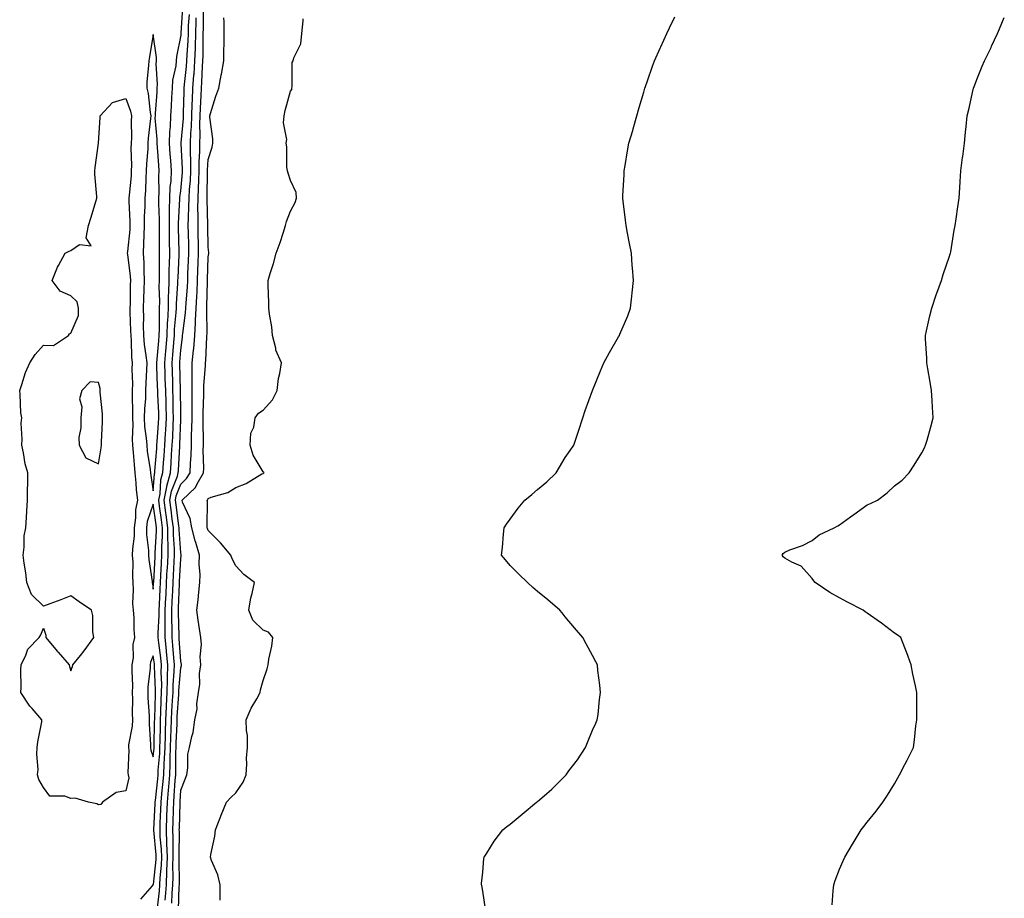
# Model space of a CAD drawing. Units: inches. Extents: x 910403 to 913043, y 7287338 to 7289978.
# Drawn here: x 912339 to 912698, y 7289437 to 7289757 of the extents above; entities that cross this region are included whole.
import ezdxf

# ---------------------------------------------------------------- set-up
doc = ezdxf.new("R2010")
doc.units = ezdxf.units.IN
doc.header["$MEASUREMENT"] = 0
doc.layers.add('Contour_91047287', color=7, linetype='Continuous', true_color=0x70fb68)

msp = doc.modelspace()

# ---------------------------------------------------------------- linework, layer by layer
at = {"layer": 'Contour_91047287'}
for points in [[(912398.67, 7289761.3, 3292), (912398.1, 7289751.97, 3292), (912398.09, 7289751.92, 3292), (912398.09, 7289751.87, 3292), (912398.05, 7289751.24, 3292), (912396.45, 7289743.52, 3292), (912396.4, 7289741.92, 3292), (912396.24, 7289740.1, 3292), (912395.09, 7289734.88, 3292), (912394.89, 7289731.92, 3292), (912394.69, 7289728.56, 3292), (912394.54, 7289725.44, 3292), (912394.33, 7289721.92, 3292), (912394.2, 7289718.07, 3292), (912393.91, 7289716.06, 3292), (912393.8, 7289711.92, 3292), (912394.1, 7289707.97, 3292), (912394.3, 7289705.67, 3292), (912394.59, 7289701.92, 3292), (912394.38, 7289698.25, 3292), (912394.09, 7289695.88, 3292), (912393.89, 7289691.92, 3292), (912393.88, 7289687.75, 3292), (912393.79, 7289686.18, 3292), (912393.78, 7289681.92, 3292), (912393.83, 7289677.69, 3292), (912393.86, 7289676.12, 3292), (912393.9, 7289671.92, 3292), (912393.8, 7289667.67, 3292), (912393.74, 7289666.24, 3292), (912393.64, 7289661.92, 3292), (912393.55, 7289657.42, 3292), (912393.48, 7289656.49, 3292), (912393.4, 7289651.92, 3292), (912393.17, 7289647.05, 3292), (912393.15, 7289646.82, 3292), (912392.95, 7289641.92, 3292), (912392.57, 7289637.4, 3292), (912392.48, 7289636.34, 3292), (912392.1, 7289631.92, 3292), (912392.24, 7289627.73, 3292), (912392.3, 7289626.17, 3292), (912392.43, 7289621.92, 3292), (912392.57, 7289617.4, 3292), (912392.62, 7289616.49, 3292), (912392.75, 7289611.92, 3292), (912392.5, 7289607.47, 3292), (912392.41, 7289606.28, 3292), (912392.15, 7289601.92, 3292), (912391.89, 7289598.08, 3292), (912391.69, 7289595.55, 3292), (912391.43, 7289591.92, 3292), (912390.71, 7289589.26, 3292), (912390.37, 7289584.24, 3292), (912389.92, 7289581.92, 3292), (912390.21, 7289579.76, 3292), (912390.9, 7289574.77, 3292), (912391.28, 7289571.92, 3292), (912391.3, 7289568.67, 3292), (912391.06, 7289564.94, 3292), (912391.08, 7289561.92, 3292), (912390.93, 7289559.05, 3292), (912390.67, 7289554.54, 3292), (912390.53, 7289551.92, 3292), (912390.42, 7289549.55, 3292), (912390.13, 7289544, 3292), (912390.04, 7289541.92, 3292), (912390.03, 7289539.95, 3292), (912389.75, 7289533.62, 3292), (912389.74, 7289531.92, 3292), (912389.93, 7289530.04, 3292), (912390.64, 7289524.51, 3292), (912390.88, 7289521.92, 3292), (912390.82, 7289519.15, 3292), (912391.01, 7289514.88, 3292), (912390.96, 7289511.92, 3292), (912390.82, 7289509.15, 3292), (912390.71, 7289504.58, 3292), (912390.58, 7289501.92, 3292), (912390.51, 7289499.47, 3292), (912390.4, 7289494.26, 3292), (912390.32, 7289491.92, 3292), (912390.24, 7289489.73, 3292), (912389.73, 7289483.6, 3292), (912389.66, 7289481.92, 3292), (912389.54, 7289480.43, 3292), (912388.66, 7289472.53, 3292), (912388.6, 7289471.92, 3292), (912388.59, 7289471.38, 3292), (912388.16, 7289462.03, 3292), (912388.15, 7289461.92, 3292), (912388.16, 7289461.81, 3292), (912388.94, 7289452.81, 3292), (912388.97, 7289451.92, 3292), (912388.94, 7289451.03, 3292), (912388.05, 7289442, 3292), (912387.97, 7289442, 3292), (912387.87, 7289441.92, 3292), (912387.57, 7289441.44, 3292), (912383.38, 7289436.6, 3292)], [(912394.84, 7289435.13, 3289), (912394.96, 7289438.83, 3289), (912395.17, 7289441.92, 3289), (912395.29, 7289444.67, 3289), (912395.21, 7289449.08, 3289), (912395.32, 7289451.92, 3289), (912395.22, 7289454.75, 3289), (912395.28, 7289459.15, 3289), (912395.17, 7289461.92, 3289), (912395.27, 7289464.69, 3289), (912395.39, 7289469.26, 3289), (912395.49, 7289471.92, 3289), (912395.69, 7289474.27, 3289), (912396.02, 7289479.89, 3289), (912396.19, 7289481.92, 3289), (912396.27, 7289483.71, 3289), (912396.26, 7289490.12, 3289), (912396.33, 7289491.92, 3289), (912396.38, 7289493.59, 3289), (912396.68, 7289500.54, 3289), (912396.72, 7289501.92, 3289), (912396.78, 7289503.19, 3289), (912397.32, 7289511.19, 3289), (912397.36, 7289511.92, 3289), (912397.37, 7289512.6, 3289), (912398.05, 7289520.94, 3289), (912398.27, 7289521.7, 3289), (912398.29, 7289521.92, 3289), (912398.28, 7289522.15, 3289), (912398.05, 7289523.27, 3289), (912397.52, 7289531.39, 3289), (912397.47, 7289531.92, 3289), (912397.47, 7289532.5, 3289), (912397.19, 7289541.06, 3289), (912397.2, 7289541.92, 3289), (912397.23, 7289542.74, 3289), (912397.58, 7289551.45, 3289), (912397.61, 7289551.92, 3289), (912397.63, 7289552.34, 3289), (912398.05, 7289560.55, 3289), (912398.24, 7289561.72, 3289), (912398.25, 7289561.92, 3289), (912398.2, 7289562.08, 3289), (912398.05, 7289562.82, 3289), (912397.43, 7289571.3, 3289), (912397.43, 7289571.92, 3289), (912397.34, 7289572.63, 3289), (912396.33, 7289580.2, 3289), (912396.1, 7289581.92, 3289), (912396.42, 7289583.55, 3289), (912398.05, 7289587.74, 3289), (912400.18, 7289589.78, 3289), (912401.41, 7289591.92, 3289), (912401.55, 7289595.42, 3289), (912401.81, 7289598.15, 3289), (912401.95, 7289601.92, 3289), (912402, 7289605.88, 3289), (912402.1, 7289607.87, 3289), (912402.15, 7289611.92, 3289), (912402.18, 7289616.04, 3289), (912402.15, 7289617.82, 3289), (912402.18, 7289621.92, 3289), (912402.25, 7289626.12, 3289), (912402.17, 7289627.8, 3289), (912402.25, 7289631.92, 3289), (912402.67, 7289636.54, 3289), (912402.76, 7289637.21, 3289), (912403.15, 7289641.92, 3289), (912403.45, 7289646.52, 3289), (912403.44, 7289647.31, 3289), (912403.7, 7289651.92, 3289), (912403.92, 7289656.05, 3289), (912403.96, 7289657.83, 3289), (912404.17, 7289661.92, 3289), (912404.32, 7289665.65, 3289), (912404.4, 7289668.28, 3289), (912404.54, 7289671.92, 3289), (912404.48, 7289675.49, 3289), (912404.42, 7289678.29, 3289), (912404.34, 7289681.92, 3289), (912404.39, 7289685.58, 3289), (912404.32, 7289688.19, 3289), (912404.37, 7289691.92, 3289), (912404.56, 7289695.41, 3289), (912404.6, 7289698.46, 3289), (912404.77, 7289701.92, 3289), (912404.78, 7289705.19, 3289), (912405.02, 7289708.88, 3289), (912405.02, 7289711.92, 3289), (912405.13, 7289714.84, 3289), (912405.01, 7289718.88, 3289), (912405.11, 7289721.92, 3289), (912405.22, 7289724.75, 3289), (912405.47, 7289729.33, 3289), (912405.57, 7289731.92, 3289), (912405.75, 7289734.22, 3289), (912405.99, 7289739.86, 3289), (912406.14, 7289741.92, 3289), (912406.21, 7289743.77, 3289), (912406.19, 7289750.06, 3289), (912406.26, 7289751.92, 3289), (912406.32, 7289753.65, 3289), (912406.38, 7289760.25, 3289)], [(912389.56, 7289433.43, 3291), (912390.27, 7289439.7, 3291), (912390.42, 7289441.92, 3291), (912390.53, 7289444.39, 3291), (912390.97, 7289448.99, 3291), (912391.09, 7289451.92, 3291), (912390.98, 7289454.85, 3291), (912390.59, 7289459.38, 3291), (912390.49, 7289461.92, 3291), (912390.58, 7289464.46, 3291), (912390.8, 7289469.17, 3291), (912390.9, 7289471.92, 3291), (912391.17, 7289475.05, 3291), (912391.55, 7289478.42, 3291), (912391.84, 7289481.92, 3291), (912392.01, 7289485.88, 3291), (912392.17, 7289487.81, 3291), (912392.32, 7289491.92, 3291), (912392.46, 7289496.33, 3291), (912392.49, 7289497.49, 3291), (912392.63, 7289501.92, 3291), (912392.85, 7289506.71, 3291), (912392.86, 7289507.12, 3291), (912393.09, 7289511.92, 3291), (912393.18, 7289516.79, 3291), (912393.2, 7289517.07, 3291), (912393.3, 7289521.92, 3291), (912392.85, 7289526.72, 3291), (912392.79, 7289527.18, 3291), (912392.32, 7289531.92, 3291), (912392.34, 7289536.21, 3291), (912392.4, 7289537.57, 3291), (912392.42, 7289541.92, 3291), (912392.63, 7289546.51, 3291), (912392.68, 7289547.29, 3291), (912392.89, 7289551.92, 3291), (912393.15, 7289556.81, 3291), (912393.16, 7289557.04, 3291), (912393.43, 7289561.92, 3291), (912393.4, 7289566.57, 3291), (912393.35, 7289567.22, 3291), (912393.33, 7289571.92, 3291), (912392.7, 7289576.58, 3291), (912392.59, 7289577.38, 3291), (912391.98, 7289581.92, 3291), (912392.94, 7289586.8, 3291), (912392.95, 7289587.02, 3291), (912394.29, 7289591.92, 3291), (912394.53, 7289595.44, 3291), (912394.72, 7289598.59, 3291), (912394.94, 7289601.92, 3291), (912395.12, 7289604.85, 3291), (912395.26, 7289609.13, 3291), (912395.41, 7289611.92, 3291), (912395.33, 7289614.63, 3291), (912395.29, 7289619.16, 3291), (912395.2, 7289621.92, 3291), (912395.11, 7289624.86, 3291), (912394.99, 7289628.86, 3291), (912394.9, 7289631.92, 3291), (912395.14, 7289634.83, 3291), (912395.5, 7289639.36, 3291), (912395.71, 7289641.92, 3291), (912395.8, 7289644.17, 3291), (912396.37, 7289650.23, 3291), (912396.44, 7289651.92, 3291), (912396.47, 7289653.5, 3291), (912397.01, 7289660.88, 3291), (912397.03, 7289661.92, 3291), (912397.05, 7289662.92, 3291), (912397.43, 7289671.3, 3291), (912397.45, 7289671.92, 3291), (912397.44, 7289672.53, 3291), (912397.28, 7289681.15, 3291), (912397.27, 7289681.92, 3291), (912397.27, 7289682.7, 3291), (912397.75, 7289691.62, 3291), (912397.75, 7289691.92, 3291), (912397.76, 7289692.2, 3291), (912398.05, 7289694.56, 3291), (912398.68, 7289701.3, 3291), (912398.71, 7289701.92, 3291), (912398.71, 7289702.58, 3291), (912398.14, 7289711.83, 3291), (912398.14, 7289712.02, 3291), (912399.01, 7289720.95, 3291), (912399.04, 7289721.92, 3291), (912399.09, 7289722.96, 3291), (912399.3, 7289730.68, 3291), (912399.34, 7289731.92, 3291), (912399.45, 7289733.33, 3291), (912400.15, 7289739.82, 3291), (912400.3, 7289741.92, 3291), (912400.38, 7289744.25, 3291), (912400.73, 7289749.24, 3291), (912400.81, 7289751.92, 3291), (912400.92, 7289754.79, 3291), (912401.17, 7289758.8, 3291)], [(912392.35, 7289436.22, 3290), (912392.49, 7289437.49, 3290), (912392.8, 7289441.92, 3290), (912393.01, 7289446.88, 3290), (912393.02, 7289446.96, 3290), (912393.2, 7289451.92, 3290), (912393.03, 7289456.9, 3290), (912393.03, 7289456.95, 3290), (912392.83, 7289461.92, 3290), (912393.01, 7289466.88, 3290), (912393.02, 7289466.96, 3290), (912393.19, 7289471.92, 3290), (912393.58, 7289476.38, 3290), (912393.65, 7289477.52, 3290), (912394.02, 7289481.92, 3290), (912394.18, 7289485.79, 3290), (912394.17, 7289488.04, 3290), (912394.32, 7289491.92, 3290), (912394.44, 7289495.53, 3290), (912394.56, 7289498.43, 3290), (912394.68, 7289501.92, 3290), (912394.82, 7289505.14, 3290), (912395.08, 7289508.95, 3290), (912395.22, 7289511.92, 3290), (912395.27, 7289514.69, 3290), (912395.67, 7289519.54, 3290), (912395.72, 7289521.92, 3290), (912395.48, 7289524.5, 3290), (912395.18, 7289529.05, 3290), (912394.89, 7289531.92, 3290), (912394.91, 7289535.06, 3290), (912394.79, 7289538.66, 3290), (912394.81, 7289541.92, 3290), (912394.95, 7289545.02, 3290), (912395.11, 7289548.98, 3290), (912395.25, 7289551.92, 3290), (912395.39, 7289554.58, 3290), (912395.64, 7289559.52, 3290), (912395.77, 7289561.92, 3290), (912395.76, 7289564.21, 3290), (912395.39, 7289569.26, 3290), (912395.38, 7289571.92, 3290), (912394.96, 7289575.01, 3290), (912394.51, 7289578.38, 3290), (912394.04, 7289581.92, 3290), (912394.7, 7289585.27, 3290), (912396.8, 7289590.67, 3290), (912397.14, 7289591.92, 3290), (912397.2, 7289592.77, 3290), (912397.72, 7289601.6, 3290), (912397.75, 7289601.92, 3290), (912397.76, 7289602.2, 3290), (912398.05, 7289611.21, 3290), (912398.08, 7289611.89, 3290), (912398.08, 7289611.95, 3290), (912398.05, 7289614.23, 3290), (912397.98, 7289621.84, 3290), (912397.97, 7289621.92, 3290), (912397.97, 7289622, 3290), (912397.7, 7289631.57, 3290), (912397.69, 7289631.92, 3290), (912397.72, 7289632.25, 3290), (912398.05, 7289636.56, 3290), (912398.67, 7289641.3, 3290), (912398.72, 7289641.92, 3290), (912398.76, 7289642.63, 3290), (912399.76, 7289650.2, 3290), (912399.86, 7289651.92, 3290), (912399.96, 7289653.83, 3290), (912400.44, 7289659.53, 3290), (912400.56, 7289661.92, 3290), (912400.67, 7289664.54, 3290), (912400.89, 7289669.09, 3290), (912400.99, 7289671.92, 3290), (912400.94, 7289674.81, 3290), (912400.86, 7289679.12, 3290), (912400.8, 7289681.92, 3290), (912400.84, 7289684.7, 3290), (912401.04, 7289688.92, 3290), (912401.08, 7289691.92, 3290), (912401.26, 7289695.12, 3290), (912401.57, 7289698.4, 3290), (912401.74, 7289701.92, 3290), (912401.75, 7289705.62, 3290), (912401.58, 7289708.39, 3290), (912401.58, 7289711.92, 3290), (912401.72, 7289715.58, 3290), (912401.95, 7289718.02, 3290), (912402.08, 7289721.92, 3290), (912402.24, 7289726.11, 3290), (912402.28, 7289727.68, 3290), (912402.46, 7289731.92, 3290), (912402.83, 7289736.7, 3290), (912402.87, 7289737.1, 3290), (912403.22, 7289741.92, 3290), (912403.39, 7289746.59, 3290), (912403.38, 7289747.25, 3290), (912403.53, 7289751.92, 3290), (912403.69, 7289756.28, 3290), (912403.7, 7289757.57, 3290)], [(912397.23, 7289432.74, 3288), (912397.52, 7289441.38, 3288), (912397.55, 7289441.92, 3288), (912397.57, 7289442.4, 3288), (912397.41, 7289451.28, 3288), (912397.43, 7289451.92, 3288), (912397.41, 7289452.55, 3288), (912397.53, 7289461.4, 3288), (912397.51, 7289461.92, 3288), (912397.53, 7289462.44, 3288), (912397.77, 7289471.64, 3288), (912397.78, 7289471.92, 3288), (912397.8, 7289472.16, 3288), (912398.05, 7289476.38, 3288), (912399.6, 7289480.37, 3288), (912400.22, 7289481.92, 3288), (912400.63, 7289484.5, 3288), (912400.57, 7289489.4, 3288), (912401.18, 7289491.92, 3288), (912402.02, 7289495.88, 3288), (912402.59, 7289497.39, 3288), (912403.21, 7289501.92, 3288), (912404.04, 7289505.93, 3288), (912403.95, 7289507.82, 3288), (912404.5, 7289511.92, 3288), (912404.99, 7289514.98, 3288), (912404.92, 7289518.8, 3288), (912405.3, 7289521.92, 3288), (912405.14, 7289524.83, 3288), (912405.54, 7289529.41, 3288), (912405.36, 7289531.92, 3288), (912404.91, 7289535.06, 3288), (912404.4, 7289538.27, 3288), (912403.9, 7289541.92, 3288), (912404.35, 7289545.62, 3288), (912404.58, 7289548.45, 3288), (912404.97, 7289551.92, 3288), (912405.1, 7289554.87, 3288), (912404.76, 7289558.64, 3288), (912404.88, 7289561.92, 3288), (912403.5, 7289566.47, 3288), (912403.26, 7289567.13, 3288), (912402.02, 7289571.92, 3288), (912401.42, 7289575.29, 3288), (912398.71, 7289581.27, 3288), (912398.52, 7289581.92, 3288), (912403.43, 7289586.54, 3288), (912404.05, 7289587.92, 3288), (912406.35, 7289591.92, 3288), (912406.41, 7289593.56, 3288), (912406.26, 7289600.13, 3288), (912406.32, 7289601.92, 3288), (912406.35, 7289603.62, 3288), (912406.19, 7289610.06, 3288), (912406.21, 7289611.92, 3288), (912406.23, 7289613.75, 3288), (912406.41, 7289620.28, 3288), (912406.42, 7289621.92, 3288), (912406.45, 7289623.52, 3288), (912407.06, 7289630.93, 3288), (912407.08, 7289631.92, 3288), (912407.17, 7289632.81, 3288), (912407.54, 7289641.41, 3288), (912407.59, 7289641.92, 3288), (912407.61, 7289642.36, 3288), (912407.5, 7289651.37, 3288), (912407.53, 7289651.92, 3288), (912407.56, 7289652.41, 3288), (912407.76, 7289661.63, 3288), (912407.78, 7289661.92, 3288), (912407.79, 7289662.18, 3288), (912408.05, 7289670.52, 3288), (912408.22, 7289671.74, 3288), (912408.23, 7289671.92, 3288), (912408.24, 7289672.11, 3288), (912408.05, 7289674.05, 3288), (912407.89, 7289681.76, 3288), (912407.89, 7289682.09, 3288), (912407.65, 7289691.52, 3288), (912407.65, 7289691.92, 3288), (912407.67, 7289692.29, 3288), (912407.79, 7289701.66, 3288), (912407.8, 7289701.92, 3288), (912407.8, 7289702.16, 3288), (912408.05, 7289705.97, 3288), (912409.47, 7289710.5, 3288), (912409.7, 7289711.92, 3288), (912409.68, 7289713.55, 3288), (912408.59, 7289721.38, 3288), (912408.58, 7289721.92, 3288), (912408.86, 7289722.73, 3288), (912410.87, 7289729.1, 3288), (912411.91, 7289731.92, 3288), (912412.82, 7289736.7, 3288), (912412.91, 7289737.06, 3288), (912413.71, 7289741.92, 3288), (912413.75, 7289746.22, 3288), (912413.8, 7289747.66, 3288), (912413.84, 7289751.92, 3288), (912413.83, 7289756.15, 3288), (912413.74, 7289757.6, 3288)], [(912412.4, 7289436.27, 3287), (912412.37, 7289437.6, 3287), (912412.38, 7289441.92, 3287), (912411.58, 7289445.45, 3287), (912409.3, 7289450.67, 3287), (912408.9, 7289451.92, 3287), (912409.03, 7289452.9, 3287), (912410.41, 7289459.56, 3287), (912410.68, 7289461.92, 3287), (912412.37, 7289466.25, 3287), (912412.74, 7289467.23, 3287), (912414.74, 7289471.92, 3287), (912416.33, 7289473.64, 3287), (912418.05, 7289475.36, 3287), (912420.76, 7289479.21, 3287), (912421.87, 7289481.92, 3287), (912422.11, 7289485.98, 3287), (912422.03, 7289487.94, 3287), (912422.33, 7289491.92, 3287), (912422.31, 7289496.19, 3287), (912421.96, 7289498.01, 3287), (912421.92, 7289501.92, 3287), (912423.73, 7289506.24, 3287), (912425.71, 7289509.58, 3287), (912426.96, 7289511.92, 3287), (912427.08, 7289512.89, 3287), (912428.05, 7289516.3, 3287), (912429.48, 7289520.48, 3287), (912429.86, 7289521.92, 3287), (912430.16, 7289524.03, 3287), (912431.17, 7289528.8, 3287), (912431.57, 7289531.92, 3287), (912430.01, 7289533.88, 3287), (912428.05, 7289534.61, 3287), (912424.33, 7289538.2, 3287), (912422.85, 7289541.92, 3287), (912423.54, 7289546.43, 3287), (912424.05, 7289547.92, 3287), (912424.88, 7289551.92, 3287), (912420.96, 7289554.83, 3287), (912418.05, 7289558.04, 3287), (912416.71, 7289560.57, 3287), (912416.27, 7289561.92, 3287), (912412.56, 7289566.43, 3287), (912408.05, 7289570.87, 3287), (912407.77, 7289571.65, 3287), (912407.7, 7289571.92, 3287), (912407.63, 7289572.35, 3287), (912407.74, 7289581.61, 3287), (912407.64, 7289581.92, 3287), (912407.85, 7289582.12, 3287), (912408.05, 7289582.55, 3287), (912409.13, 7289582.99, 3287), (912415.24, 7289584.73, 3287), (912418.05, 7289586.55, 3287), (912421.92, 7289588.05, 3287), (912427.62, 7289591.49, 3287), (912428.05, 7289591.71, 3287), (912428.21, 7289591.76, 3287), (912428.42, 7289591.92, 3287), (912428.28, 7289592.15, 3287), (912428.05, 7289592.3, 3287), (912424.47, 7289598.35, 3287), (912423.29, 7289601.92, 3287), (912423.58, 7289606.38, 3287), (912424.66, 7289608.53, 3287), (912425.18, 7289611.92, 3287), (912426.31, 7289613.66, 3287), (912428.05, 7289614.77, 3287), (912431.45, 7289618.52, 3287), (912433.21, 7289621.92, 3287), (912433.7, 7289626.28, 3287), (912434.14, 7289628.01, 3287), (912434.71, 7289631.92, 3287), (912432.72, 7289636.59, 3287), (912432.68, 7289637.29, 3287), (912431.52, 7289641.92, 3287), (912431.22, 7289645.09, 3287), (912430.35, 7289649.62, 3287), (912430.09, 7289651.92, 3287), (912430.09, 7289653.96, 3287), (912429.88, 7289660.09, 3287), (912429.88, 7289661.92, 3287), (912430.63, 7289664.51, 3287), (912431.8, 7289668.16, 3287), (912432.82, 7289671.92, 3287), (912434.22, 7289675.75, 3287), (912435.3, 7289679.18, 3287), (912436.23, 7289681.92, 3287), (912436.55, 7289683.42, 3287), (912438.05, 7289687.14, 3287), (912439.68, 7289690.29, 3287), (912440.15, 7289691.92, 3287), (912440.13, 7289693.99, 3287), (912438.05, 7289698.41, 3287), (912437.15, 7289701.02, 3287), (912436.87, 7289701.92, 3287), (912436.71, 7289703.26, 3287), (912436.71, 7289710.58, 3287), (912436.5, 7289711.92, 3287), (912436.64, 7289713.33, 3287), (912435.52, 7289719.39, 3287), (912435.67, 7289721.92, 3287), (912436.09, 7289723.88, 3287), (912438.05, 7289730.87, 3287), (912438.45, 7289731.52, 3287), (912438.49, 7289731.92, 3287), (912438.65, 7289732.52, 3287), (912438.68, 7289741.29, 3287), (912438.99, 7289741.92, 3287), (912439.21, 7289743.08, 3287), (912441.81, 7289748.16, 3287), (912442.11, 7289751.92, 3287), (912442.64, 7289756.51, 3287), (912442.68, 7289757.28, 3287)], [(912509.11, 7289432.97, 3286), (912508.05, 7289439.58, 3286), (912507.72, 7289441.59, 3286), (912507.65, 7289441.92, 3286), (912507.64, 7289442.32, 3286), (912508.05, 7289446.5, 3286), (912508.5, 7289451.47, 3286), (912508.58, 7289451.92, 3286), (912509.53, 7289453.39, 3286), (912512.21, 7289457.76, 3286), (912515.35, 7289461.92, 3286), (912516.85, 7289463.12, 3286), (912518.05, 7289464, 3286), (912522.36, 7289467.61, 3286), (912527.65, 7289471.92, 3286), (912527.89, 7289472.08, 3286), (912528.05, 7289472.2, 3286), (912530.42, 7289474.29, 3286), (912533.23, 7289476.74, 3286), (912538.05, 7289481.5, 3286), (912538.25, 7289481.72, 3286), (912538.41, 7289481.92, 3286), (912539.45, 7289483.32, 3286), (912542.56, 7289487.41, 3286), (912545.53, 7289491.92, 3286), (912546.25, 7289493.72, 3286), (912548.05, 7289498.14, 3286), (912549.24, 7289500.74, 3286), (912549.79, 7289501.92, 3286), (912550.04, 7289503.91, 3286), (912550.63, 7289509.34, 3286), (912550.96, 7289511.92, 3286), (912550.74, 7289514.61, 3286), (912550.01, 7289519.96, 3286), (912549.83, 7289521.92, 3286), (912549.21, 7289523.08, 3286), (912548.05, 7289525.39, 3286), (912545.78, 7289529.64, 3286), (912544.55, 7289531.92, 3286), (912541.53, 7289535.41, 3286), (912538.05, 7289539.45, 3286), (912537, 7289540.88, 3286), (912536.15, 7289541.92, 3286), (912531.73, 7289545.6, 3286), (912528.05, 7289548.66, 3286), (912526.28, 7289550.15, 3286), (912524.39, 7289551.92, 3286), (912521.17, 7289555.04, 3286), (912518.05, 7289558.2, 3286), (912516.32, 7289560.19, 3286), (912514.91, 7289561.92, 3286), (912515.21, 7289564.76, 3286), (912515.67, 7289569.54, 3286), (912515.91, 7289571.92, 3286), (912516.76, 7289573.21, 3286), (912518.05, 7289575.05, 3286), (912521, 7289578.97, 3286), (912523.35, 7289581.92, 3286), (912525.91, 7289584.06, 3286), (912528.05, 7289585.88, 3286), (912531.34, 7289588.63, 3286), (912534.8, 7289591.92, 3286), (912535.96, 7289594, 3286), (912538.05, 7289597.54, 3286), (912539.89, 7289600.08, 3286), (912541.28, 7289601.92, 3286), (912542.86, 7289606.72, 3286), (912542.96, 7289607.02, 3286), (912544.53, 7289611.92, 3286), (912545.34, 7289614.63, 3286), (912548.05, 7289621.92, 3286), (912550.94, 7289629.03, 3286), (912552.21, 7289631.92, 3286), (912554.25, 7289635.72, 3286), (912557.56, 7289641.43, 3286), (912557.84, 7289641.92, 3286), (912557.9, 7289642.07, 3286), (912558.05, 7289642.38, 3286), (912560.85, 7289649.13, 3286), (912561.93, 7289651.92, 3286), (912562.38, 7289656.26, 3286), (912562.54, 7289657.44, 3286), (912562.96, 7289661.92, 3286), (912562.63, 7289666.49, 3286), (912562.53, 7289667.44, 3286), (912562.19, 7289671.92, 3286), (912561.52, 7289675.39, 3286), (912560.82, 7289679.16, 3286), (912560.29, 7289681.92, 3286), (912560.04, 7289683.9, 3286), (912559.2, 7289690.77, 3286), (912559.06, 7289691.92, 3286), (912559.08, 7289692.95, 3286), (912559.57, 7289700.41, 3286), (912559.58, 7289701.92, 3286), (912559.9, 7289703.77, 3286), (912560.84, 7289709.13, 3286), (912561.31, 7289711.92, 3286), (912562.68, 7289716.55, 3286), (912562.86, 7289717.12, 3286), (912564.24, 7289721.92, 3286), (912565.03, 7289724.95, 3286), (912566.7, 7289730.57, 3286), (912567.07, 7289731.92, 3286), (912567.34, 7289732.63, 3286), (912568.05, 7289734.6, 3286), (912569.93, 7289740.04, 3286), (912570.58, 7289741.92, 3286), (912572.71, 7289746.58, 3286), (912572.93, 7289747.05, 3286), (912575.06, 7289751.92, 3286), (912576.06, 7289753.91, 3286), (912578.05, 7289757.92, 3286)], [(912635.34, 7289434.63, 3285), (912635.76, 7289439.63, 3285), (912635.91, 7289441.92, 3285), (912636.48, 7289443.49, 3285), (912638.05, 7289447.52, 3285), (912639.35, 7289450.62, 3285), (912639.91, 7289451.92, 3285), (912642.78, 7289456.65, 3285), (912642.98, 7289456.99, 3285), (912645.95, 7289461.92, 3285), (912646.85, 7289463.12, 3285), (912648.05, 7289464.66, 3285), (912651.33, 7289468.64, 3285), (912653.79, 7289471.92, 3285), (912655.5, 7289474.48, 3285), (912658.05, 7289478.67, 3285), (912659.21, 7289480.77, 3285), (912659.82, 7289481.92, 3285), (912661.79, 7289485.65, 3285), (912662.66, 7289487.31, 3285), (912664.98, 7289491.92, 3285), (912665.36, 7289494.61, 3285), (912665.88, 7289499.75, 3285), (912666.17, 7289501.92, 3285), (912666.22, 7289503.76, 3285), (912666.15, 7289510.02, 3285), (912666.18, 7289511.92, 3285), (912665.69, 7289514.28, 3285), (912664.74, 7289518.61, 3285), (912664.1, 7289521.92, 3285), (912662.53, 7289526.4, 3285), (912661.81, 7289528.16, 3285), (912660.35, 7289531.92, 3285), (912659.05, 7289532.92, 3285), (912658.05, 7289533.53, 3285), (912653.27, 7289537.14, 3285), (912651.77, 7289538.2, 3285), (912648.05, 7289540.85, 3285), (912647.42, 7289541.3, 3285), (912646.65, 7289541.92, 3285), (912640.91, 7289544.78, 3285), (912638.05, 7289546.32, 3285), (912634.46, 7289548.33, 3285), (912629.09, 7289551.92, 3285), (912628.64, 7289552.51, 3285), (912628.05, 7289553.39, 3285), (912624.01, 7289557.88, 3285), (912620.62, 7289559.35, 3285), (912618.05, 7289560.83, 3285), (912617.45, 7289561.31, 3285), (912617.11, 7289561.92, 3285), (912617.45, 7289562.52, 3285), (912618.05, 7289563.01, 3285), (912619.93, 7289563.8, 3285), (912624.52, 7289565.45, 3285), (912628.05, 7289567.24, 3285), (912630.66, 7289569.31, 3285), (912636.01, 7289571.92, 3285), (912637.37, 7289572.6, 3285), (912638.05, 7289572.96, 3285), (912642.01, 7289575.88, 3285), (912643.2, 7289576.77, 3285), (912648.05, 7289580.22, 3285), (912649.29, 7289580.68, 3285), (912651.85, 7289581.92, 3285), (912655.33, 7289584.64, 3285), (912658.05, 7289587.13, 3285), (912660.8, 7289589.18, 3285), (912663.36, 7289591.92, 3285), (912665.25, 7289594.72, 3285), (912668.05, 7289599.16, 3285), (912668.98, 7289600.99, 3285), (912669.4, 7289601.92, 3285), (912669.9, 7289603.78, 3285), (912671.29, 7289608.68, 3285), (912672.17, 7289611.92, 3285), (912671.94, 7289615.81, 3285), (912671.72, 7289618.25, 3285), (912671.49, 7289621.92, 3285), (912671.05, 7289624.93, 3285), (912670.17, 7289629.8, 3285), (912669.85, 7289631.92, 3285), (912669.84, 7289633.71, 3285), (912669.33, 7289640.64, 3285), (912669.32, 7289641.92, 3285), (912669.74, 7289643.61, 3285), (912670.88, 7289649.09, 3285), (912671.65, 7289651.92, 3285), (912673.24, 7289656.73, 3285), (912673.48, 7289657.36, 3285), (912675.13, 7289661.92, 3285), (912675.79, 7289664.18, 3285), (912678.05, 7289670.76, 3285), (912678.34, 7289671.63, 3285), (912678.46, 7289671.92, 3285), (912678.55, 7289672.43, 3285), (912679.76, 7289680.21, 3285), (912680.13, 7289681.92, 3285), (912680.53, 7289684.4, 3285), (912681.18, 7289688.8, 3285), (912681.63, 7289691.92, 3285), (912681.86, 7289695.74, 3285), (912681.99, 7289697.98, 3285), (912682.2, 7289701.92, 3285), (912682.86, 7289706.72, 3285), (912682.91, 7289707.06, 3285), (912683.51, 7289711.92, 3285), (912683.96, 7289716.01, 3285), (912684.13, 7289718, 3285), (912684.54, 7289721.92, 3285), (912685.25, 7289724.71, 3285), (912686.48, 7289730.35, 3285), (912686.85, 7289731.92, 3285), (912687.18, 7289732.79, 3285), (912688.05, 7289735.19, 3285), (912690, 7289739.97, 3285), (912690.78, 7289741.92, 3285), (912693.21, 7289746.76, 3285), (912693.44, 7289747.31, 3285), (912695.52, 7289751.92, 3285), (912696.34, 7289753.64, 3285), (912698.05, 7289757.74, 3285)]]:
    msp.add_polyline3d(points, dxfattribs=at)
for points in [[(912388.05, 7289585.29, 3293), (912388.46, 7289591.5, 3293), (912388.58, 7289591.92, 3293), (912388.62, 7289592.49, 3293), (912389.27, 7289600.7, 3293), (912389.35, 7289601.92, 3293), (912389.43, 7289603.3, 3293), (912389.98, 7289609.99, 3293), (912390.09, 7289611.92, 3293), (912390.03, 7289613.9, 3293), (912389.71, 7289620.25, 3293), (912389.67, 7289621.92, 3293), (912389.62, 7289623.48, 3293), (912389.35, 7289630.61, 3293), (912389.31, 7289631.92, 3293), (912389.43, 7289633.3, 3293), (912390.03, 7289639.95, 3293), (912390.19, 7289641.92, 3293), (912390.29, 7289644.16, 3293), (912390.25, 7289649.72, 3293), (912390.35, 7289651.92, 3293), (912390.39, 7289654.26, 3293), (912390.21, 7289659.76, 3293), (912390.25, 7289661.92, 3293), (912390.31, 7289664.18, 3293), (912390.3, 7289669.66, 3293), (912390.35, 7289671.92, 3293), (912390.33, 7289674.2, 3293), (912390.31, 7289679.65, 3293), (912390.29, 7289681.92, 3293), (912390.3, 7289684.17, 3293), (912390.03, 7289689.94, 3293), (912390.04, 7289691.92, 3293), (912390.14, 7289694.01, 3293), (912390.06, 7289699.92, 3293), (912390.17, 7289701.92, 3293), (912390.02, 7289703.88, 3293), (912389.55, 7289710.42, 3293), (912389.44, 7289711.92, 3293), (912389.48, 7289713.35, 3293), (912388.77, 7289721.2, 3293), (912388.79, 7289721.92, 3293), (912388.84, 7289722.71, 3293), (912389.39, 7289730.58, 3293), (912389.47, 7289731.92, 3293), (912389.57, 7289733.44, 3293), (912389.09, 7289740.88, 3293), (912389.18, 7289741.92, 3293), (912389.22, 7289743.09, 3293), (912388.05, 7289751.5, 3293), (912386.6, 7289743.37, 3293), (912386.39, 7289741.92, 3293), (912386.34, 7289740.2, 3293), (912385.72, 7289734.24, 3293), (912385.65, 7289731.92, 3293), (912386.15, 7289730.03, 3293), (912386.86, 7289723.11, 3293), (912387.1, 7289721.92, 3293), (912387.04, 7289720.91, 3293), (912386.18, 7289713.79, 3293), (912386.1, 7289711.92, 3293), (912386.03, 7289709.9, 3293), (912385.53, 7289704.45, 3293), (912385.45, 7289701.92, 3293), (912385.29, 7289699.16, 3293), (912385.2, 7289694.77, 3293), (912385.01, 7289691.92, 3293), (912385, 7289688.86, 3293), (912384.74, 7289685.22, 3293), (912384.73, 7289681.92, 3293), (912384.54, 7289678.41, 3293), (912384.52, 7289675.45, 3293), (912384.31, 7289671.92, 3293), (912384.55, 7289668.42, 3293), (912384.55, 7289665.42, 3293), (912384.76, 7289661.92, 3293), (912384.65, 7289658.52, 3293), (912384.5, 7289655.47, 3293), (912384.39, 7289651.92, 3293), (912384.43, 7289648.3, 3293), (912384.4, 7289645.56, 3293), (912384.45, 7289641.92, 3293), (912384.73, 7289638.6, 3293), (912385.37, 7289634.6, 3293), (912385.64, 7289631.92, 3293), (912385.59, 7289629.46, 3293), (912385.27, 7289624.7, 3293), (912385.22, 7289621.92, 3293), (912385.14, 7289619.01, 3293), (912384.82, 7289615.15, 3293), (912384.75, 7289611.92, 3293), (912384.89, 7289608.76, 3293), (912385.5, 7289604.47, 3293), (912385.64, 7289601.92, 3293), (912385.86, 7289599.73, 3293), (912386.86, 7289593.1, 3293), (912387, 7289591.92, 3293), (912387.09, 7289590.96, 3293)], [(912368.05, 7289470.94, 3292), (912367.42, 7289471.3, 3292), (912364.39, 7289471.92, 3292), (912359.54, 7289473.41, 3292), (912358.05, 7289473.34, 3292), (912355.81, 7289474.16, 3292), (912350.29, 7289474.16, 3292), (912348.05, 7289477.34, 3292), (912346.35, 7289480.22, 3292), (912345.89, 7289481.92, 3292), (912346.09, 7289483.87, 3292), (912345.56, 7289489.44, 3292), (912345.76, 7289491.92, 3292), (912346.02, 7289493.94, 3292), (912347.38, 7289501.25, 3292), (912347.47, 7289501.92, 3292), (912343.92, 7289506.05, 3292), (912343.11, 7289506.98, 3292), (912339.83, 7289511.92, 3292), (912339.88, 7289513.75, 3292), (912339.81, 7289520.15, 3292), (912339.86, 7289521.92, 3292), (912341.58, 7289525.45, 3292), (912342.28, 7289527.69, 3292), (912346.51, 7289531.92, 3292), (912347.01, 7289532.96, 3292), (912348.05, 7289535.29, 3292), (912348.94, 7289532.81, 3292), (912348.89, 7289531.92, 3292), (912353.08, 7289526.95, 3292), (912353.44, 7289526.54, 3292), (912357.37, 7289521.92, 3292), (912357.48, 7289521.34, 3292), (912358.05, 7289519.83, 3292), (912358.58, 7289521.38, 3292), (912358.73, 7289521.92, 3292), (912361.48, 7289525.35, 3292), (912362.89, 7289527.09, 3292), (912366.35, 7289531.92, 3292), (912366.01, 7289533.96, 3292), (912366.06, 7289539.93, 3292), (912365.58, 7289541.92, 3292), (912361.03, 7289544.9, 3292), (912358.05, 7289547.07, 3292), (912354.36, 7289545.61, 3292), (912350.35, 7289544.22, 3292), (912348.05, 7289543.38, 3292), (912343.69, 7289547.56, 3292), (912341.96, 7289551.92, 3292), (912341.55, 7289555.42, 3292), (912340.96, 7289559.01, 3292), (912340.59, 7289561.92, 3292), (912340.99, 7289564.86, 3292), (912341.01, 7289568.95, 3292), (912341.56, 7289571.92, 3292), (912341.8, 7289575.66, 3292), (912341.98, 7289577.99, 3292), (912342.21, 7289581.92, 3292), (912342.21, 7289586.08, 3292), (912342.36, 7289587.6, 3292), (912342.35, 7289591.92, 3292), (912341.35, 7289595.22, 3292), (912340.78, 7289599.19, 3292), (912340.14, 7289601.92, 3292), (912340.27, 7289604.15, 3292), (912339.94, 7289610.03, 3292), (912340.09, 7289611.92, 3292), (912339.84, 7289613.71, 3292), (912339.54, 7289620.43, 3292), (912339.37, 7289621.92, 3292), (912340.15, 7289624.02, 3292), (912341.5, 7289628.47, 3292), (912343.08, 7289631.92, 3292), (912344.99, 7289634.98, 3292), (912348.05, 7289638.41, 3292), (912351.71, 7289638.27, 3292), (912357.11, 7289641.92, 3292), (912357.5, 7289642.47, 3292), (912358.05, 7289642.73, 3292), (912360.76, 7289649.21, 3292), (912360.8, 7289651.92, 3292), (912360.35, 7289654.22, 3292), (912358.05, 7289656.36, 3292), (912354.17, 7289658.03, 3292), (912351.16, 7289661.92, 3292), (912353.16, 7289666.81, 3292), (912353.48, 7289667.36, 3292), (912355.94, 7289671.92, 3292), (912357.41, 7289672.56, 3292), (912358.05, 7289672.85, 3292), (912361.14, 7289675.01, 3292), (912365.37, 7289674.6, 3292), (912363.55, 7289677.43, 3292), (912364.44, 7289681.92, 3292), (912365.34, 7289684.63, 3292), (912367.17, 7289691.04, 3292), (912367.44, 7289691.92, 3292), (912367.43, 7289692.54, 3292), (912366.74, 7289700.61, 3292), (912366.73, 7289701.92, 3292), (912366.86, 7289703.11, 3292), (912368.05, 7289711.92, 3292), (912368.67, 7289721.3, 3292), (912368.71, 7289721.92, 3292), (912373.16, 7289726.81, 3292), (912378.05, 7289728.18, 3292), (912379.71, 7289723.58, 3292), (912380.05, 7289721.92, 3292), (912379.94, 7289720.03, 3292), (912380.05, 7289713.92, 3292), (912379.96, 7289711.92, 3292), (912379.9, 7289710.07, 3292), (912380.09, 7289703.96, 3292), (912380.03, 7289701.92, 3292), (912379.92, 7289700.05, 3292), (912379.19, 7289693.06, 3292), (912379.12, 7289691.92, 3292), (912379.11, 7289690.86, 3292), (912379.55, 7289683.42, 3292), (912379.54, 7289681.92, 3292), (912379.47, 7289680.5, 3292), (912378.6, 7289672.47, 3292), (912378.57, 7289671.92, 3292), (912378.6, 7289671.36, 3292), (912379.6, 7289663.47, 3292), (912379.7, 7289661.92, 3292), (912379.65, 7289660.33, 3292), (912379.58, 7289653.45, 3292), (912379.54, 7289651.92, 3292), (912379.55, 7289650.42, 3292), (912379.78, 7289643.65, 3292), (912379.8, 7289641.92, 3292), (912379.97, 7289640.01, 3292), (912380.11, 7289633.98, 3292), (912380.31, 7289631.92, 3292), (912380.26, 7289629.7, 3292), (912380.41, 7289624.28, 3292), (912380.36, 7289621.92, 3292), (912380.31, 7289619.66, 3292), (912380.5, 7289614.37, 3292), (912380.44, 7289611.92, 3292), (912380.55, 7289609.42, 3292), (912380.32, 7289604.2, 3292), (912380.44, 7289601.92, 3292), (912380.72, 7289599.24, 3292), (912381.01, 7289594.88, 3292), (912381.35, 7289591.92, 3292), (912381.7, 7289588.27, 3292), (912381.81, 7289585.68, 3292), (912382.23, 7289581.92, 3292), (912381.53, 7289578.43, 3292), (912381.61, 7289575.47, 3292), (912381.12, 7289571.92, 3292), (912381.11, 7289568.86, 3292), (912380.41, 7289564.28, 3292), (912380.4, 7289561.92, 3292), (912380.55, 7289559.42, 3292), (912380.41, 7289554.28, 3292), (912380.57, 7289551.92, 3292), (912380.72, 7289549.24, 3292), (912380.48, 7289544.35, 3292), (912380.65, 7289541.92, 3292), (912380.89, 7289539.08, 3292), (912380.95, 7289534.82, 3292), (912381.23, 7289531.92, 3292), (912380.59, 7289529.38, 3292), (912380.67, 7289524.54, 3292), (912380.24, 7289521.92, 3292), (912380.16, 7289519.8, 3292), (912380.45, 7289514.32, 3292), (912380.38, 7289511.92, 3292), (912380.45, 7289509.52, 3292), (912380.38, 7289504.25, 3292), (912380.45, 7289501.92, 3292), (912380.33, 7289499.64, 3292), (912379.02, 7289492.89, 3292), (912378.95, 7289491.92, 3292), (912379.09, 7289490.88, 3292), (912378.75, 7289482.62, 3292), (912378.9, 7289481.92, 3292), (912379.17, 7289480.81, 3292), (912378.05, 7289476.15, 3292), (912374.53, 7289475.44, 3292), (912369.56, 7289471.92, 3292), (912368.87, 7289471.11, 3292)], [(912368.05, 7289595.22, 3292), (912369.02, 7289600.95, 3292), (912369.21, 7289601.92, 3292), (912369.15, 7289603.01, 3292), (912369.56, 7289610.41, 3292), (912369.49, 7289611.92, 3292), (912369.51, 7289613.38, 3292), (912368.7, 7289621.28, 3292), (912368.71, 7289621.92, 3292), (912368.67, 7289622.55, 3292), (912368.05, 7289624.83, 3292), (912365, 7289624.98, 3292), (912362, 7289621.92, 3292), (912361.13, 7289618.83, 3292), (912362, 7289615.87, 3292), (912361.59, 7289611.92, 3292), (912361.7, 7289608.28, 3292), (912360.94, 7289604.81, 3292), (912361.06, 7289601.92, 3292), (912363.49, 7289597.36, 3292)], [(912388.05, 7289549.56, 3293), (912388.17, 7289551.8, 3293), (912388.18, 7289552.05, 3293), (912388.7, 7289561.28, 3293), (912388.73, 7289561.92, 3293), (912388.73, 7289562.6, 3293), (912389.24, 7289570.73, 3293), (912389.23, 7289571.92, 3293), (912389.09, 7289572.96, 3293), (912388.05, 7289580.51, 3293), (912385.82, 7289574.15, 3293), (912385.52, 7289571.92, 3293), (912385.51, 7289569.38, 3293), (912386.34, 7289563.64, 3293), (912386.33, 7289561.92, 3293), (912386.42, 7289560.29, 3293), (912387.65, 7289552.32, 3293), (912387.68, 7289551.92, 3293), (912387.7, 7289551.57, 3293)], [(912388.05, 7289488.47, 3293), (912388.31, 7289491.66, 3293), (912388.32, 7289491.92, 3293), (912388.33, 7289492.2, 3293), (912388.52, 7289501.44, 3293), (912388.54, 7289501.92, 3293), (912388.56, 7289502.44, 3293), (912388.79, 7289511.19, 3293), (912388.82, 7289511.92, 3293), (912388.84, 7289512.7, 3293), (912388.46, 7289521.51, 3293), (912388.46, 7289521.92, 3293), (912388.43, 7289522.3, 3293), (912388.05, 7289525.26, 3293), (912387.07, 7289522.91, 3293), (912386.9, 7289521.92, 3293), (912386.86, 7289520.73, 3293), (912386.07, 7289513.9, 3293), (912386.01, 7289511.92, 3293), (912386.07, 7289509.94, 3293), (912386.54, 7289503.43, 3293), (912386.58, 7289501.92, 3293), (912386.5, 7289500.37, 3293), (912387.03, 7289492.94, 3293), (912386.96, 7289491.92, 3293), (912387.1, 7289490.96, 3293)]]:
    msp.add_polyline3d(points, close=True, dxfattribs=at)

doc.saveas('drawing.dxf')
